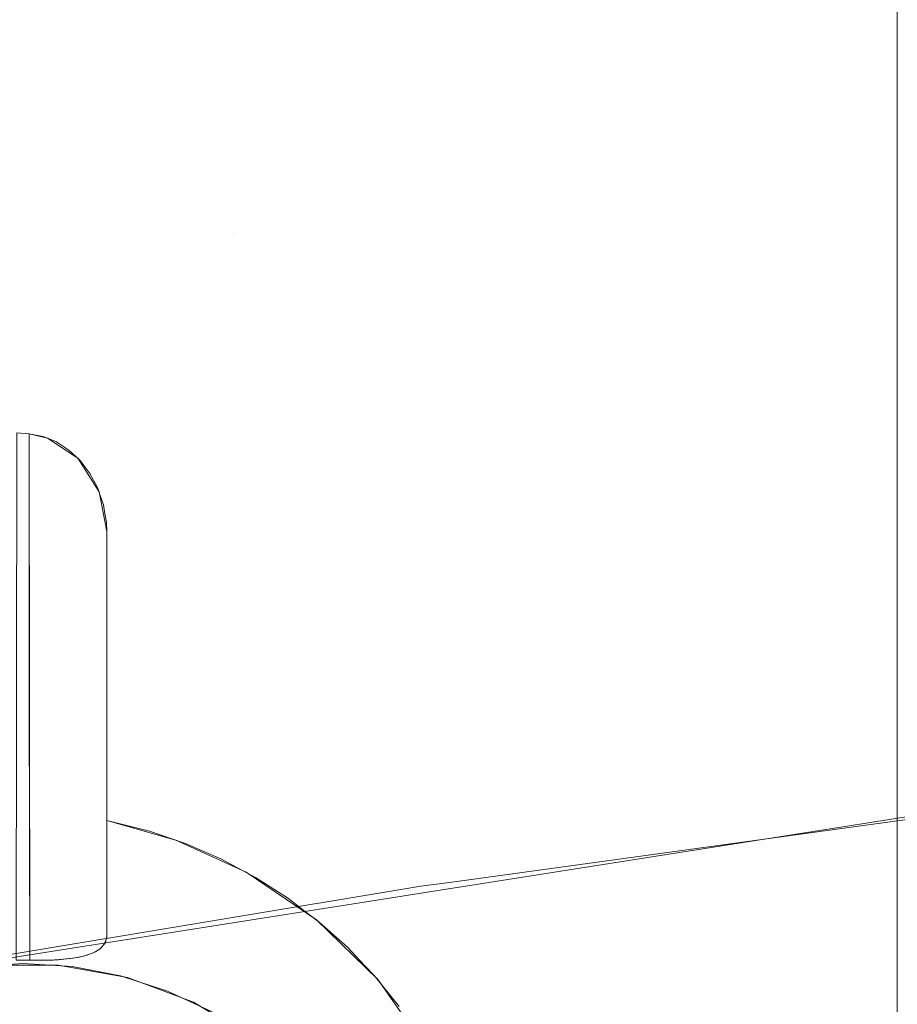
# Model space of a CAD drawing. Units: millimetres. Extents: x 2273 to 2833, y -159 to 370.
# Drawn here: x 2424 to 2440, y 154 to 172 of the extents above; entities that cross this region are included whole.
import ezdxf

# ---------------------------------------------------------------- set-up
doc = ezdxf.new("R2010")
doc.units = ezdxf.units.MM
doc.header["$LTSCALE"] = 1270
doc.layers.add('3017_PRO_Armchair_Four_Star_Aluminium_Frame', color=7, linetype='Continuous')

# ---------------------------------------------------------------- blocks, each defined once
blk = doc.blocks.new('Gruppe-1')
at = {"color": 7, "linetype": 'Continuous', "lineweight": 18}
for points, invisible_edges in [([(-102.457, 62.637, 435.559), (-99.744, 90.995, 433.254), (-116.349, 87.75, 435.491)], 11), ([(-137.111, 81.192, 431.268), (-125.274, 90.658, 429.408), (-125.229, 71.603, 430.234)], 11), ([(-113.347, 75.69, 428.612), (-125.229, 71.603, 430.234), (-125.274, 90.658, 429.408)], 11), ([(-132.714, 77.614, 438.388), (-119.564, 60.175, 437.702), (-116.349, 87.75, 435.491)], 11), ([(-116.349, 87.75, 435.491), (-119.564, 60.175, 437.702), (-109.125, 61.819, 436.235)], 9), ([(-116.349, 87.75, 435.491), (-109.125, 61.819, 436.235), (-102.457, 62.637, 435.559)], 9), ([(-125.229, 71.603, 430.234), (-137.068, 71.672, 431.702), (-137.111, 81.192, 431.268)], 11), ([(-132.714, 77.614, 438.388), (-135.352, 64.708, 439.476), (-119.564, 60.175, 437.702)], 10), ([(-113.347, 75.69, 428.612), (-113.347, 71.562, 428.87), (-125.229, 71.603, 430.234)], 10), ([(-137.068, 71.672, 431.702), (-125.229, 71.603, 430.234), (-129.109, 68.053, 430.886)], 11), ([(-128.891, 68.036, 430.861), (-129.109, 68.053, 430.886), (-125.229, 71.603, 430.234)], 10), ([(-125.229, 71.603, 430.234), (-128.559, 67.959, 430.825), (-128.891, 68.036, 430.861)], 9), ([(-125.229, 71.603, 430.234), (-128.017, 67.597, 430.78), (-128.559, 67.959, 430.825)], 9), ([(-127.635, 66.997, 430.768), (-128.017, 67.597, 430.78), (-125.229, 71.603, 430.234)], 10), ([(-125.229, 71.603, 430.234), (-113.347, 71.562, 428.87), (-127.635, 66.997, 430.768)], 11), ([(-127.5, 66.283, 430.792), (-127.635, 66.997, 430.768), (-113.347, 71.562, 428.87)], 10), ([(-127.5, 66.283, 430.792), (-113.347, 71.562, 428.87), (-126.262, 60.762, 430.965)], 11), ([(-113.347, 71.562, 428.87), (-125.006, 60.187, 430.849), (-126.262, 60.762, 430.965)], 9), ([(-113.347, 71.562, 428.87), (-123.745, 59.331, 430.751), (-125.006, 60.187, 430.849)], 9), ([(-113.347, 71.562, 428.87), (-122.644, 58.256, 430.685), (-123.745, 59.331, 430.751)], 9), ([(-121.753, 56.999, 430.657), (-122.644, 58.256, 430.685), (-113.347, 71.562, 428.87)], 10), ([(-121.103, 55.622, 430.665), (-121.753, 56.999, 430.657), (-113.347, 71.562, 428.87)], 10), ([(-113.347, 71.562, 428.87), (-115.792, 54.012, 430.156), (-121.103, 55.622, 430.665)], 11), ([(-113.347, 71.562, 428.87), (-115.307, 53.72, 430.12), (-115.792, 54.012, 430.156)], 9), ([(-114.97, 53.264, 430.111), (-115.307, 53.72, 430.12), (-113.347, 71.562, 428.87)], 10), ([(-113.347, 71.562, 428.87), (-113.347, 52.505, 430.061), (-114.97, 53.264, 430.111)], 10), ([(-129.121, 58.61, 417.312), (-129.109, 68.053, 430.886), (-128.891, 68.036, 430.861)], 8), ([(-128.891, 68.036, 430.861), (-128.879, 58.61, 417.312), (-129.121, 58.61, 417.312)], 8), ([(-128.888, 63.236, 423.961), (-128.891, 68.036, 430.861), (-128.645, 67.988, 430.834)], 8), ([(-128.645, 67.988, 430.834), (-128.62, 67.978, 430.831), (-128.888, 63.236, 423.961)], 10), ([(-128.62, 67.978, 430.831), (-128.61, 58.611, 417.373), (-128.888, 63.236, 423.961)], 11), ([(-128.61, 58.611, 417.373), (-128.62, 67.978, 430.831), (-128.402, 67.889, 430.81)], 9), ([(-128.527, 58.613, 417.404), (-128.61, 58.611, 417.373), (-128.402, 67.889, 430.81)], 10), ([(-128.351, 58.622, 417.528), (-128.527, 58.613, 417.404), (-128.402, 67.889, 430.81)], 10), ([(-128.402, 67.889, 430.81), (-128.36, 67.861, 430.806), (-128.351, 58.622, 417.528)], 10), ([(-128.351, 58.622, 417.528), (-128.36, 67.861, 430.806), (-128.18, 67.744, 430.791)], 9), ([(-128.333, 58.623, 417.541), (-128.351, 58.622, 417.528), (-128.18, 67.744, 430.791)], 10), ([(-128.18, 67.744, 430.791), (-128.173, 58.638, 417.709), (-128.333, 58.623, 417.541)], 9), ([(-128.18, 67.744, 430.791), (-128.121, 67.689, 430.787), (-128.114, 58.648, 417.797)], 10), ([(-128.114, 58.648, 417.797), (-128.173, 58.638, 417.709), (-128.18, 67.744, 430.791)], 10), ([(-128.114, 58.648, 417.797), (-128.121, 67.689, 430.787), (-127.978, 67.555, 430.778)], 9), ([(-127.99, 58.667, 417.982), (-128.114, 58.648, 417.797), (-127.978, 67.555, 430.778)], 10), ([(-127.906, 58.687, 418.158), (-127.99, 58.667, 417.982), (-127.978, 67.555, 430.778)], 10), ([(-127.978, 67.555, 430.778), (-127.911, 67.468, 430.775), (-127.906, 58.687, 418.158)], 10), ([(-127.906, 58.687, 418.158), (-127.911, 67.468, 430.775), (-127.803, 67.325, 430.77)], 9), ([(-127.85, 58.701, 418.273), (-127.906, 58.687, 418.158), (-127.803, 67.325, 430.77)], 10), ([(-127.735, 58.746, 418.612), (-127.85, 58.701, 418.273), (-127.803, 67.325, 430.77)], 10), ([(-127.803, 67.325, 430.77), (-127.739, 67.206, 430.769), (-127.735, 58.746, 418.612)], 10), ([(-127.735, 58.746, 418.612), (-127.739, 67.206, 430.769), (-127.661, 67.059, 430.768)], 9), ([(-127.703, 58.759, 418.706), (-127.735, 58.746, 418.612), (-127.661, 67.059, 430.768)], 10), ([(-127.606, 58.824, 419.141), (-127.703, 58.759, 418.706), (-127.661, 67.059, 430.768)], 10), ([(-127.661, 67.059, 430.768), (-127.612, 66.914, 430.77), (-127.606, 58.824, 419.141)], 10), ([(-127.606, 58.824, 419.141), (-127.612, 66.914, 430.77), (-127.561, 66.765, 430.772)], 9), ([(-127.599, 58.829, 419.171), (-127.606, 58.824, 419.141), (-127.561, 66.765, 430.772)], 10), ([(-127.527, 58.924, 419.74), (-127.599, 58.829, 419.171), (-127.561, 66.765, 430.772)], 10), ([(-127.561, 66.765, 430.772), (-127.533, 66.603, 430.778), (-127.527, 58.924, 419.74)], 10), ([(-127.527, 58.924, 419.74), (-127.533, 66.603, 430.778), (-127.508, 66.453, 430.784)], 9), ([(-127.525, 58.927, 419.757), (-127.527, 58.924, 419.74), (-127.508, 66.453, 430.784)], 10), ([(-127.5, 59.043, 420.386), (-127.525, 58.927, 419.757), (-127.508, 66.453, 430.784)], 10), ([(-127.508, 66.453, 430.784), (-127.5, 66.283, 430.792), (-127.5, 59.043, 420.386)], 8), ([(-126.262, 60.762, 430.965), (-127.5, 61.111, 431.093), (-127.5, 66.283, 430.792)], 8), ([(-135.352, 64.708, 439.476), (-136.61, 57.491, 440.097), (-119.564, 60.175, 437.702)], 8), ([(-128.888, 63.236, 423.961), (-128.61, 58.611, 417.373), (-128.719, 58.609, 417.331)], 9), ([(-128.719, 58.609, 417.331), (-128.879, 58.61, 417.312), (-128.888, 63.236, 423.961)], 8), ([(-105.759, 36.232, 437.99), (-103.957, 62.392, 435.781), (-121.364, 60.004, 437.828)], 9), ([(-127.5, 59.043, 420.386), (-127.5, 61.111, 431.093), (-126.784, 60.935, 431.017)], 8), ([(-127.5, 59.043, 420.386), (-126.784, 60.935, 431.017), (-126.734, 60.918, 431.012)], 9), ([(-126.734, 60.918, 431.012), (-127.13, 58.298, 417.017), (-127.5, 59.043, 420.386)], 11), ([(-127.13, 58.298, 417.017), (-126.734, 60.918, 431.012), (-126.11, 60.707, 430.951)], 9), ([(-127.13, 58.298, 417.017), (-126.11, 60.707, 430.951), (-125.46, 60.425, 430.89)], 9), ([(-127.13, 58.298, 417.017), (-125.46, 60.425, 430.89), (-125.314, 60.348, 430.878)], 9), ([(-125.314, 60.348, 430.878), (-125.95, 57.857, 417.054), (-127.13, 58.298, 417.017)], 9), ([(-125.95, 57.857, 417.054), (-125.314, 60.348, 430.878), (-124.838, 60.094, 430.837)], 9), ([(-121.364, 60.004, 437.828), (-136.833, 56.106, 440.217), (-137.803, 49.634, 440.774)], 9), ([(-137.803, 49.634, 440.774), (-123.396, 34.389, 439.975), (-121.364, 60.004, 437.828)], 11), ([(-136.833, 56.106, 440.217), (-121.364, 60.004, 437.828), (-121.875, 59.934, 437.887)], 9), ([(-125.95, 57.857, 417.054), (-124.838, 60.094, 430.837), (-124.249, 59.715, 430.79)], 9), ([(-121.364, 60.004, 437.828), (-123.396, 34.389, 439.975), (-105.759, 36.232, 437.99)], 11), ([(-121.875, 59.934, 437.887), (-136.61, 57.491, 440.097), (-136.833, 56.106, 440.217)], 8), ([(-125.95, 57.857, 417.054), (-124.249, 59.715, 430.79), (-124.018, 59.539, 430.773)], 9), ([(-124.018, 59.539, 430.773), (-124.868, 57.213, 417.109), (-125.95, 57.857, 417.054)], 9), ([(-124.868, 57.213, 417.109), (-124.018, 59.539, 430.773), (-123.697, 59.294, 430.75)], 9), ([(-123.697, 59.294, 430.75), (-123.187, 58.835, 430.717), (-124.868, 57.213, 417.109)], 10), ([(-127.13, 58.298, 417.017), (-127.626, 58.806, 419.029), (-127.539, 58.901, 419.608)], 9), ([(-127.13, 58.298, 417.017), (-127.539, 58.901, 419.608), (-127.501, 59.019, 420.26)], 9), ([(-127.13, 58.298, 417.017), (-127.501, 59.019, 420.26), (-127.5, 59.043, 420.386)], 9), ([(-127.13, 58.298, 417.017), (-127.92, 58.682, 418.118), (-127.755, 58.735, 418.532)], 9), ([(-127.13, 58.298, 417.017), (-127.755, 58.735, 418.532), (-127.626, 58.806, 419.029)], 9), ([(-124.868, 57.213, 417.109), (-123.187, 58.835, 430.717), (-122.886, 58.518, 430.7)], 9), ([(-129, 58.43, 416.595), (-129.87, 58.375, 416.6), (-129.881, 58.496, 417), (-129, 58.551, 416.996)], 11), ([(-129.63, 58.523, 416.998), (-129.121, 58.61, 417.312), (-128.879, 58.61, 417.312)], 9), ([(-128.879, 58.61, 417.312), (-128.37, 58.523, 416.998), (-129.63, 58.523, 416.998)], 9), ([(-128.13, 58.375, 416.6), (-129, 58.43, 416.595), (-129, 58.551, 416.996), (-128.119, 58.496, 417)], 11), ([(-128.879, 58.61, 417.312), (-128.657, 58.609, 417.345), (-128.37, 58.523, 416.998)], 10), ([(-128.37, 58.523, 416.998), (-128.657, 58.609, 417.345), (-128.46, 58.614, 417.435)], 9), ([(-128.46, 58.614, 417.435), (-128.365, 58.62, 417.513), (-128.37, 58.523, 416.998)], 10), ([(-127.13, 58.298, 417.017), (-128.37, 58.523, 416.998), (-128.365, 58.62, 417.513)], 10), ([(-128.365, 58.62, 417.513), (-128.268, 58.626, 417.592), (-127.13, 58.298, 417.017)], 10), ([(-127.13, 58.298, 417.017), (-128.268, 58.626, 417.592), (-128.1, 58.647, 417.8)], 9), ([(-127.13, 58.298, 417.017), (-128.1, 58.647, 417.8), (-127.92, 58.682, 418.118)], 9), ([(-129, 58.228, 416.229), (-129.849, 58.175, 416.234), (-129.87, 58.375, 416.6), (-129, 58.43, 416.595)], 15), ([(-128.151, 58.175, 416.234), (-129, 58.228, 416.229), (-129, 58.43, 416.595), (-128.13, 58.375, 416.6)], 15), ([(-127.315, 58.016, 416.247), (-128.151, 58.175, 416.234), (-128.13, 58.375, 416.6), (-127.273, 58.212, 416.614)], 15), ([(-127.273, 58.212, 416.614), (-128.13, 58.375, 416.6), (-128.119, 58.496, 417), (-127.252, 58.331, 417.014)], 11), ([(-122.886, 58.518, 430.7), (-123.918, 56.386, 417.178), (-124.868, 57.213, 417.109)], 9), ([(-123.918, 56.386, 417.178), (-122.886, 58.518, 430.7), (-122.711, 58.334, 430.691)], 9), ([(-129, 57.955, 415.913), (-129.818, 57.904, 415.917), (-129.849, 58.175, 416.234), (-129, 58.228, 416.229)], 15), ([(-128.182, 57.904, 415.917), (-129, 57.955, 415.913), (-129, 58.228, 416.229), (-128.151, 58.175, 416.234)], 15), ([(-127.377, 57.751, 415.93), (-128.182, 57.904, 415.917), (-128.151, 58.175, 416.234), (-127.315, 58.016, 416.247)], 15), ([(-126.506, 57.754, 416.269), (-127.315, 58.016, 416.247), (-127.273, 58.212, 416.614), (-126.444, 57.944, 416.636)], 15), ([(-126.444, 57.944, 416.636), (-127.273, 58.212, 416.614), (-127.252, 58.331, 417.014), (-126.412, 58.059, 417.037)], 11), ([(-123.918, 56.386, 417.178), (-122.711, 58.334, 430.691), (-122.267, 57.784, 430.672)], 9), ([(-126.597, 57.498, 415.951), (-127.377, 57.751, 415.93), (-127.315, 58.016, 416.247), (-126.506, 57.754, 416.269)], 15), ([(-125.655, 57.574, 416.668), (-126.444, 57.944, 416.636), (-126.412, 58.059, 417.037), (-125.613, 57.684, 417.069)], 11), ([(-129, 57.622, 415.66), (-129.779, 57.573, 415.664), (-129.818, 57.904, 415.917), (-129, 57.955, 415.913)], 15), ([(-128.221, 57.573, 415.664), (-129, 57.622, 415.66), (-129, 57.955, 415.913), (-128.182, 57.904, 415.917)], 15), ([(-127.454, 57.427, 415.677), (-128.221, 57.573, 415.664), (-128.182, 57.904, 415.917), (-127.377, 57.751, 415.93)], 15), ([(-125.737, 57.393, 416.3), (-126.506, 57.754, 416.269), (-126.444, 57.944, 416.636), (-125.655, 57.574, 416.668)], 15)]:
    blk.add_3dface(points, dxfattribs=dict(at, invisible_edges=invisible_edges))
blk.add_3dface([(-127.5, 66.283, 430.792), (-127.5, 61.111, 431.093), (-127.5, 59.043, 420.386)], dxfattribs=at)

msp = doc.modelspace()

# ---------------------------------------------------------------- block references
at = {"layer": '3017_PRO_Armchair_Four_Star_Aluminium_Frame', "color": 7}
msp.add_blockref('Gruppe-1', (2552.903, 96.189), dxfattribs=at)

doc.saveas('drawing.dxf')
